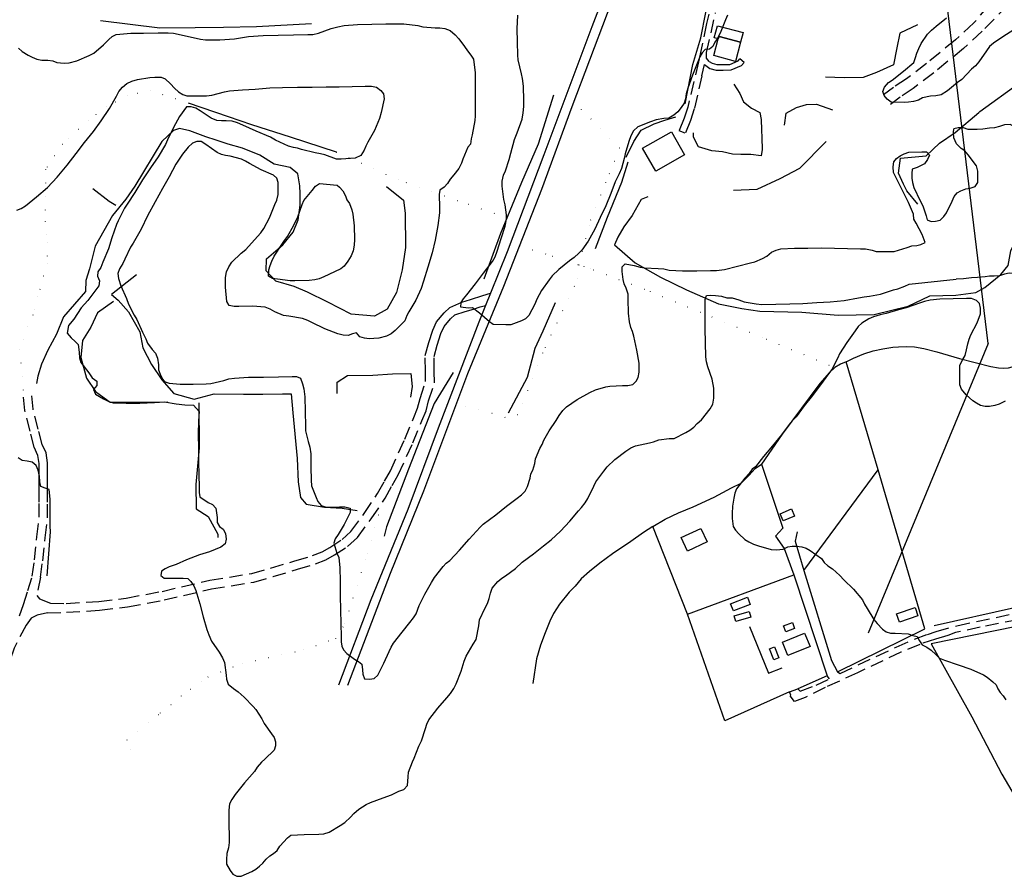
# Model space of a CAD drawing. Units: millimetres. Extents: x 2296085 to 2302556, y 4634425 to 4639992.
# Drawn here: x 2297220 to 2297689, y 4634894 to 4635302 of the extents above; entities that cross this region are included whole.
import ezdxf

# ---------------------------------------------------------------- set-up
doc = ezdxf.new("R2010")
doc.units = ezdxf.units.MM
doc.linetypes.add('NASCOSTA', pattern=[9.525, 6.35, -3.175])
doc.linetypes.add('PUNTEGGIATA', pattern=[6.35, 0, -6.35])
for name, color, linetype in [('010101', 3, 'Continuous'), ('010202', 250, 'BARBE'), ('010216', 250, 'BARBE'), ('030301', 9, 'PUNTEGGIATA'), ('050111', 164, 'Continuous'), ('050201', 32, 'NASCOSTA'), ('050202', 32, 'NASCOSTA'), ('060101', 1, 'Continuous'), ('060106', 8, 'Continuous'), ('060706', 6, 'Continuous'), ('060803', 8, 'Continuous'), ('060806', 242, 'Continuous')]:
    doc.layers.add(name, color=color, linetype=linetype)
doc.linetypes.add('BARBE', pattern='A,0.3,[130,ltypeshp.shx,S=0.25,R=0,X=0,Y=0.25],0.3', length=0.6)

# ---------------------------------------------------------------- blocks, each defined once
blk = doc.blocks.new('13S_261T3X')
at = {"layer": '010101'}
for points in [[(2297218.88, 4635211.54), (2297220.92, 4635212.31), (2297222.95, 4635213.61), (2297228.34, 4635217.8), (2297233.44, 4635222.39), (2297238.08, 4635227.3), (2297242.8, 4635232.92), (2297247.19, 4635238.48), (2297251.21, 4635243.72), (2297255.4, 4635249.04), (2297259.09, 4635254.1), (2297263.02, 4635260.03), (2297266.3, 4635265.82), (2297267.54, 4635268.1), (2297269.19, 4635270.14), (2297271.25, 4635271.89), (2297273.66, 4635273.04), (2297276.4, 4635273.77), (2297282.29, 4635274.77), (2297284.63, 4635274.93), (2297287.62, 4635274.85), (2297289.56, 4635274.1), (2297292.18, 4635271.76), (2297293.94, 4635269.73), (2297295.94, 4635267.84), (2297297.93, 4635266.64), (2297299.91, 4635266.05), (2297306.47, 4635265.99), (2297309.22, 4635266.03), (2297311.84, 4635266.32), (2297317.89, 4635267.89), (2297320.22, 4635268.42), (2297326.37, 4635268.92), (2297332.4, 4635269.22), (2297339.37, 4635269.86), (2297345.52, 4635269.95), (2297352.54, 4635270.06), (2297359.67, 4635270.17), (2297366.2, 4635270.27), (2297372.39, 4635270.37), (2297378.59, 4635270.46), (2297384.91, 4635270.56), (2297387.82, 4635270.61), (2297390.17, 4635270.07), (2297392.28, 4635268.62), (2297393.62, 4635267), (2297393.82, 4635264.63), (2297392.52, 4635258.12), (2297391.63, 4635255.15), (2297389.25, 4635249.5), (2297386.14, 4635243.86), (2297385.1, 4635242), (2297384.31, 4635240.06), (2297382.75, 4635237.54), (2297380.1, 4635236.22), (2297373.33, 4635235.83), (2297371.24, 4635235.88), (2297365.55, 4635237.89), (2297363.61, 4635238.43), (2297361.02, 4635238.8), (2297354.59, 4635240.43), (2297352.61, 4635241.01), (2297350.64, 4635241.39), (2297348.37, 4635242.05), (2297342.17, 4635244.95), (2297339.73, 4635246.27), (2297332.95, 4635249.16), (2297326.63, 4635252.1), (2297323.95, 4635253.17), (2297321.51, 4635253.87), (2297318.56, 4635254.15), (2297316.46, 4635254.12), (2297314.2, 4635254.33), (2297311.44, 4635255.39), (2297306.17, 4635258.84), (2297304.22, 4635260.13), (2297301.91, 4635260.83), (2297299.66, 4635260.8), (2297296.45, 4635256.23), (2297293.53, 4635250.98), (2297290.71, 4635245.07), (2297289.76, 4635242.88), (2297286.15, 4635236.99), (2297282.54, 4635231.77), (2297278.73, 4635225.92), (2297275.17, 4635219.88), (2297271.4, 4635214.36), (2297270.2, 4635212.41), (2297267.25, 4635206.46), (2297266.3, 4635204.64), (2297264.22, 4635198.32), (2297262.58, 4635193.09), (2297259.88, 4635186.69), (2297258.98, 4635184.17), (2297257.45, 4635182.14), (2297257.32, 4635180), (2297258.34, 4635177.8), (2297257.92, 4635175.37), (2297254.1, 4635170.35), (2297252.78, 4635168.48), (2297249.48, 4635164.91), (2297246.06, 4635159.58), (2297243.51, 4635156.53), (2297242.85, 4635152.81), (2297244.85, 4635150.59), (2297246.68, 4635148.98), (2297248.05, 4635147.48), (2297248.64, 4635143.84), (2297248.68, 4635141.21), (2297249.37, 4635138.96), (2297253.27, 4635133.93), (2297254.78, 4635131.66), (2297257.02, 4635130.01), (2297257.05, 4635128), (2297255.48, 4635126.01), (2297256.38, 4635123.89), (2297260.15, 4635121.57), (2297262.67, 4635120.33), (2297264.81, 4635119.63), (2297271.01, 4635119.48), (2297277.54, 4635119.57), (2297284.55, 4635119.81), (2297289.19, 4635120.21), (2297294.73, 4635119.18), (2297298.91, 4635118.71), (2297303.06, 4635118.61), (2297305.7, 4635115.61), (2297305.49, 4635111.06), (2297305.34, 4635104.61), (2297305.4, 4635098.01), (2297305.5, 4635091.61), (2297305.6, 4635085.45), (2297305.69, 4635079.3), (2297305.73, 4635076.92), (2297306.05, 4635074.91), (2297309.99, 4635072.23), (2297312.18, 4635071.15), (2297313.72, 4635069.54), (2297314.28, 4635065.03), (2297314.28, 4635062.69), (2297315.5, 4635060.82), (2297317.16, 4635059.53), (2297318.26, 4635057.38), (2297318.67, 4635054.75), (2297318.13, 4635052.45), (2297316.14, 4635050.82), (2297310.72, 4635048.6), (2297305.9, 4635047.25), (2297299.66, 4635044.9), (2297294.85, 4635042.65), (2297291.5, 4635041.45), (2297289.63, 4635040.56), (2297287.84, 4635039.43), (2297287.46, 4635037.37), (2297289.08, 4635036.12), (2297295.2, 4635036.05), (2297298.19, 4635036.09), (2297300.33, 4635035.88), (2297301.79, 4635034.47), (2297303.17, 4635032.48), (2297304.19, 4635030.28), (2297306.05, 4635023.91), (2297307.67, 4635017.61), (2297309.48, 4635011.69), (2297310.34, 4635009.07), (2297311.66, 4635006.14), (2297315.23, 4635000.86), (2297316.83, 4634998.22), (2297317.89, 4634995.98), (2297318.64, 4634989.96), (2297318.71, 4634987.91), (2297319.61, 4634985.62), (2297322.06, 4634983.48), (2297324.3, 4634981.92), (2297327.17, 4634979.46), (2297331.43, 4634975.01), (2297332.72, 4634973.47), (2297335.62, 4634969.09), (2297336.8, 4634966.89), (2297340.29, 4634961.89), (2297341.42, 4634960.14), (2297342.07, 4634958.18), (2297342.1, 4634956.18), (2297341.43, 4634954.11), (2297337.03, 4634949.78), (2297335.53, 4634948.4), (2297333.47, 4634945.99), (2297332.07, 4634944), (2297327.39, 4634938.63), (2297322.84, 4634932.94), (2297321.28, 4634930.62), (2297320.16, 4634928.55), (2297319.88, 4634925.55), (2297319.97, 4634919.19), (2297320.07, 4634912.66), (2297320.03, 4634910.08), (2297319.74, 4634907.57), (2297319, 4634904.89), (2297318.72, 4634902.06), (2297318.79, 4634899.88), (2297320.48, 4634896.83), (2297321.78, 4634894.96), (2297323.64, 4634894.01), (2297325.7, 4634894.04), (2297330.83, 4634896.34), (2297332.74, 4634897.43), (2297334.53, 4634898.77), (2297336.15, 4634900.27), (2297337.68, 4634902.18), (2297339.42, 4634903.73), (2297341.25, 4634904.91), (2297342.87, 4634906.33), (2297344.19, 4634908.44), (2297347.86, 4634912.31), (2297349.4, 4634913.61), (2297355.72, 4634913.99), (2297362.69, 4634914.1), (2297365.19, 4634914.22), (2297367.64, 4634915.04), (2297372.93, 4634918.24), (2297375.08, 4634919.71), (2297377.91, 4634922.17), (2297379.49, 4634923.96), (2297381.79, 4634926.01), (2297385.33, 4634928.2), (2297387.41, 4634929.21), (2297393.49, 4634931.44), (2297397.32, 4634932.86), (2297400.95, 4634934.59), (2297403.24, 4634935.41), (2297404.93, 4634937.32), (2297405.4, 4634941.47), (2297405.41, 4634943.73), (2297407.34, 4634948.56), (2297408.26, 4634950.38), (2297410.43, 4634956.04), (2297411.62, 4634958.6), (2297413.54, 4634964.45), (2297414.25, 4634966.6), (2297415.24, 4634968.63), (2297419.42, 4634974.23), (2297423.7, 4634979.1), (2297425.47, 4634981.14), (2297427.04, 4634983.46), (2297428.27, 4634985.73), (2297430.6, 4634991.84), (2297431.96, 4634996.5), (2297432.91, 4634998.94), (2297436.23, 4635004.69), (2297437.75, 4635006.93), (2297439.01, 4635013.35), (2297439.29, 4635016.19), (2297442, 4635021.93), (2297443.16, 4635024), (2297443.98, 4635026.48), (2297444.56, 4635029.03), (2297445.34, 4635031.3), (2297448.12, 4635034.5), (2297449.9, 4635036.17), (2297451.65, 4635037.18), (2297456.4, 4635040.75), (2297459.68, 4635043.71), (2297465.07, 4635047.77), (2297469.82, 4635051.5), (2297473.47, 4635054.34), (2297477.83, 4635058.48), (2297482.36, 4635063.22), (2297486.47, 4635068.17), (2297487.96, 4635069.75), (2297489.69, 4635072.08), (2297490.89, 4635074.02), (2297493.71, 4635079.98), (2297494.79, 4635081.96), (2297498.57, 4635087.07), (2297500.06, 4635089.14), (2297503.86, 4635092.73), (2297509.05, 4635096.59), (2297511.45, 4635098.23), (2297513.65, 4635099.2), (2297520.27, 4635100.66), (2297522.28, 4635101.1), (2297524.73, 4635102), (2297529.72, 4635102.69), (2297532.06, 4635102.73), (2297537.68, 4635105.56), (2297539.55, 4635106.66), (2297541.34, 4635108.04), (2297543.07, 4635109.87), (2297545.02, 4635111.55), (2297549.12, 4635116.86), (2297550.48, 4635118.98), (2297550.97, 4635121.93), (2297550.98, 4635124.23), (2297550.94, 4635126.7), (2297550.09, 4635130.95), (2297548.11, 4635136.91), (2297547.42, 4635139.2), (2297547.06, 4635141.57), (2297546.91, 4635148.51), (2297546.81, 4635154.95), (2297546.78, 4635157), (2297546.82, 4635159.79), (2297546.8, 4635166.4), (2297546.76, 4635168.94), (2297547.39, 4635170.88), (2297549.56, 4635171.04), (2297551.78, 4635170.91), (2297554.66, 4635170.46), (2297557.17, 4635169.8), (2297559.72, 4635169.71), (2297562.89, 4635168.82), (2297565.41, 4635167.83), (2297571.09, 4635166.81), (2297573.88, 4635166.61), (2297580.44, 4635166.71), (2297587.09, 4635166.89), (2297593.41, 4635167.03), (2297599.97, 4635167.46), (2297606.4, 4635167.85), (2297613, 4635168.52), (2297619.83, 4635169.7), (2297622.62, 4635170.27), (2297625.12, 4635170.48), (2297630.31, 4635171.5), (2297636.48, 4635173.48), (2297638.65, 4635173.96), (2297641.95, 4635175.29), (2297643.94, 4635176.3), (2297666.46, 4635178.61)], [(2297219.66, 4635288.66), (2297221.36, 4635287.2), (2297224.22, 4635285.4), (2297226.25, 4635284.36), (2297228.48, 4635283.54), (2297230.82, 4635283.08), (2297233.74, 4635282.96), (2297236, 4635282.63), (2297238.02, 4635281.92), (2297241.39, 4635281.6), (2297243.85, 4635281.68), (2297247.41, 4635282.76), (2297253.28, 4635285.23), (2297255.52, 4635286.38), (2297260.22, 4635290.39), (2297262.68, 4635292.89), (2297264.3, 4635294.27), (2297266.17, 4635295.24), (2297273.14, 4635295.8), (2297279.3, 4635295.93), (2297286.19, 4635296), (2297291.07, 4635296.03), (2297293.58, 4635295.82), (2297300.04, 4635294.45), (2297306.34, 4635293.07), (2297308.73, 4635292.77), (2297315.58, 4635292.68), (2297322.55, 4635293.19), (2297329.26, 4635294.28), (2297336.19, 4635294.84), (2297343.37, 4635294.95), (2297350.63, 4635295.06), (2297357.48, 4635295.17), (2297359.86, 4635295.29), (2297362.56, 4635295.82), (2297368.68, 4635298.05), (2297371.87, 4635298.96), (2297374.9, 4635299.54), (2297381.21, 4635299.96), (2297387.98, 4635300.15), (2297394.67, 4635300.25), (2297400.78, 4635300.35), (2297403.28, 4635300.39), (2297409.86, 4635299.54), (2297412.29, 4635298.96), (2297418.17, 4635298.4), (2297420.38, 4635298.43), (2297422.73, 4635298.06), (2297425.29, 4635297.15), (2297427.66, 4635295.1), (2297429.41, 4635293.2), (2297432.17, 4635289.59), (2297433.52, 4635287.43), (2297435.24, 4635285.32), (2297436.49, 4635283.45), (2297437.21, 4635277.02), (2297437.23, 4635270.05), (2297437.27, 4635262.74), (2297437.2, 4635256.55), (2297437.15, 4635254.25), (2297435.82, 4635247.41), (2297435.31, 4635245.48), (2297435.02, 4635243.01), (2297433.69, 4635241.47), (2297431.36, 4635235.82), (2297430.69, 4635233.92), (2297429.5, 4635231.43), (2297427.08, 4635228.28), (2297425.27, 4635226.32), (2297423.99, 4635224.29), (2297422.41, 4635222.42), (2297420.43, 4635221), (2297420.09, 4635218.98), (2297420.18, 4635212.79), (2297420.22, 4635210.32), (2297419.41, 4635204.28), (2297418.12, 4635197.28), (2297416.7, 4635191.19), (2297414.75, 4635184.39), (2297412.6, 4635177.62), (2297411.5, 4635174.2), (2297408.92, 4635168.62), (2297405.68, 4635163.11), (2297404.72, 4635161.33), (2297403.66, 4635158.77), (2297399.21, 4635154.11), (2297397.27, 4635152.56), (2297394.95, 4635151.38), (2297391.31, 4635150.58), (2297389.05, 4635150.3), (2297386.71, 4635150.26), (2297384.54, 4635150.52), (2297382.23, 4635151.22), (2297380.76, 4635153.05), (2297378.76, 4635152.56), (2297376.68, 4635151.71), (2297374.38, 4635151.88), (2297371.78, 4635152.5), (2297365.67, 4635154.91), (2297359.47, 4635157.93), (2297357.53, 4635158.93), (2297355.01, 4635159.91), (2297348.55, 4635160.92), (2297345.92, 4635161.29), (2297341.83, 4635163.03), (2297339.59, 4635164.35), (2297337.16, 4635165.22), (2297331.16, 4635165.7), (2297324.72, 4635165.6), (2297322.5, 4635165.57), (2297319.99, 4635166.02), (2297319.02, 4635167.93), (2297318.38, 4635174.74), (2297318.35, 4635176.87), (2297318.35, 4635179.41), (2297318.84, 4635182.09), (2297319.95, 4635184.53), (2297321.36, 4635186.68), (2297325.81, 4635190.94), (2297327.95, 4635192.73), (2297332.19, 4635197.32), (2297335.13, 4635200.73), (2297336.54, 4635202.72), (2297339.25, 4635207.93), (2297341.86, 4635214.25), (2297342.69, 4635216.27), (2297343.39, 4635219.03), (2297343.42, 4635222.19), (2297343.38, 4635224.73), (2297342.7, 4635226.73), (2297341.11, 4635228.23), (2297335.37, 4635230.81), (2297329.78, 4635233.76), (2297327.88, 4635234.92), (2297325.94, 4635235.84), (2297320.46, 4635237.23), (2297318.36, 4635237.57), (2297316.34, 4635238.11), (2297314.4, 4635238.94), (2297308.88, 4635242.75), (2297306.77, 4635244.24), (2297304.67, 4635244.25), (2297302.51, 4635243.52), (2297300.49, 4635241.56), (2297297.79, 4635238.23), (2297294.7, 4635233.51), (2297291.51, 4635227.39), (2297288.36, 4635221.8), (2297284.72, 4635215.42), (2297281.13, 4635208.8), (2297278.07, 4635202.47), (2297274.39, 4635195.81), (2297273.03, 4635193.82), (2297270.37, 4635188.11), (2297269.45, 4635186.09), (2297267.85, 4635183.52), (2297267.06, 4635181.38), (2297267.27, 4635179), (2297268.47, 4635175.49), (2297271.19, 4635169.45), (2297272.17, 4635166.76), (2297274.76, 4635161.43), (2297276.02, 4635159.35), (2297278.82, 4635153.41), (2297280.35, 4635150.11), (2297281.08, 4635148.06), (2297283.3, 4635145.1), (2297284.88, 4635143.4), (2297285.99, 4635141.04), (2297286.41, 4635137.8), (2297286.44, 4635135.46), (2297287.17, 4635133.34), (2297288.19, 4635131.27), (2297289.49, 4635129.73), (2297291.43, 4635128.98), (2297296.69, 4635128.57), (2297302.84, 4635128.66), (2297309.03, 4635128.8), (2297311.33, 4635128.83), (2297317.59, 4635130.36), (2297319.83, 4635131.09), (2297322.53, 4635131.51), (2297329.26, 4635131.86), (2297336.44, 4635131.97), (2297343.62, 4635132.08), (2297350.1, 4635132.18), (2297352.11, 4635132.21), (2297354.01, 4635131.46), (2297355.04, 4635128.73), (2297355.61, 4635126.43), (2297356.08, 4635122.59), (2297356.22, 4635115.61), (2297356.37, 4635108.59), (2297356.49, 4635106.26), (2297357.64, 4635101.19), (2297358.5, 4635098.57), (2297358.92, 4635095.34), (2297359.01, 4635089.1), (2297359.11, 4635082.87), (2297359.27, 4635080.16), (2297361.53, 4635074.57), (2297362.34, 4635072.66), (2297363.81, 4635070.71), (2297366.2, 4635070.01), (2297372.6, 4635070.11), (2297375.18, 4635070.14), (2297377.74, 4635069.45), (2297377.73, 4635067.39), (2297374.82, 4635061.73), (2297372.02, 4635056.96), (2297370.54, 4635054.89), (2297369.99, 4635052.79), (2297371.42, 4635048.01), (2297372.23, 4635046.01), (2297372.8, 4635041.09), (2297372.9, 4635034.74), (2297373, 4635027.84), (2297373.11, 4635020.87), (2297373.21, 4635014.43), (2297373.39, 4635008.11), (2297373.43, 4635005.77), (2297373.7, 4635003.77), (2297374.51, 4635001.93), (2297376.18, 4635000.23), (2297379.79, 4634997.54), (2297381.61, 4634996.42), (2297383.19, 4634995.09), (2297383.64, 4634992.47), (2297383.72, 4634990.38), (2297384.45, 4634988.21), (2297386.83, 4634987.96), (2297389.17, 4634988.25), (2297390.87, 4634989.87), (2297393.73, 4634995.62), (2297396.35, 4635001.2), (2297397.27, 4635003.27), (2297398.38, 4635005.21), (2297402.49, 4635010.32), (2297406.19, 4635015.06), (2297407.93, 4635017.18), (2297409.13, 4635019.13), (2297410.63, 4635023.01), (2297413.33, 4635028.46), (2297416.37, 4635034.05), (2297417.93, 4635036.45), (2297422.04, 4635041.69), (2297423.49, 4635043.19), (2297425.15, 4635044.61), (2297429.84, 4635049.44), (2297434.39, 4635054.77), (2297439.56, 4635060.39), (2297441.01, 4635061.8), (2297447.06, 4635066.37), (2297452.21, 4635070.51), (2297457.28, 4635074.28), (2297459.26, 4635075.79), (2297461, 4635077.62), (2297462.24, 4635079.73), (2297463.37, 4635083.82), (2297463.71, 4635085.83), (2297464.66, 4635087.65), (2297465.6, 4635090.82), (2297465.98, 4635093), (2297468.08, 4635097.88), (2297469.15, 4635099.79), (2297470.03, 4635101.89), (2297472.42, 4635106.28), (2297475.79, 4635111.34), (2297477.27, 4635113.7), (2297479, 4635115.98), (2297480.78, 4635117.82), (2297485.9, 4635121.26), (2297491.88, 4635124.68), (2297494.56, 4635125.95), (2297499.43, 4635127.34), (2297501.43, 4635127.69), (2297507.5, 4635127.95), (2297509.96, 4635127.99), (2297512.29, 4635128.48), (2297513.87, 4635130.02), (2297514.95, 4635131.8), (2297515.32, 4635134.27), (2297515.37, 4635136.48), (2297515.34, 4635138.66), (2297514.3, 4635144.76), (2297512.76, 4635151.42), (2297512.19, 4635153.71), (2297511.47, 4635155.63), (2297510.73, 4635158.33), (2297510.29, 4635162.46), (2297510.19, 4635169.03), (2297510.16, 4635171.45), (2297509.21, 4635174.35), (2297508.23, 4635176.34), (2297507.71, 4635178.47), (2297507.24, 4635182.36), (2297507.2, 4635184.58), (2297508.66, 4635185.95), (2297513.06, 4635185.16), (2297515.91, 4635184.38), (2297517.92, 4635184.05), (2297524.41, 4635183.73), (2297527.12, 4635183.53), (2297529.64, 4635182.95), (2297536.04, 4635182.56), (2297542.81, 4635182.62), (2297549.3, 4635182.72), (2297552.25, 4635182.77), (2297556.06, 4635183.28), (2297562.15, 4635184.77), (2297568.36, 4635186.34), (2297570.53, 4635186.95), (2297574.16, 4635188.44), (2297576.15, 4635189.54), (2297578.42, 4635191.46), (2297580.62, 4635192.52), (2297582.79, 4635193.05), (2297589.35, 4635193.35), (2297595.79, 4635193.45), (2297602.23, 4635193.55), (2297608.39, 4635193.4), (2297614.67, 4635193.21), (2297620.79, 4635193.02), (2297623.21, 4635193.01), (2297626.3, 4635192.4), (2297628.32, 4635191.77), (2297634.51, 4635191.79), (2297636.93, 4635191.83), (2297643.06, 4635193.77), (2297645.3, 4635194.58), (2297647.6, 4635194.7), (2297649.56, 4635195.14), (2297651.68, 4635196.07), (2297650.15, 4635199.87), (2297647.27, 4635205.36), (2297646.3, 4635207.28), (2297646.1, 4635209.53), (2297643.63, 4635215.24), (2297640.58, 4635221.47), (2297637.58, 4635227.21), (2297636.52, 4635229.53), (2297636.4, 4635232.12), (2297636.65, 4635234.5), (2297637.89, 4635236.12), (2297639.76, 4635237.42), (2297641.55, 4635238.39), (2297643.8, 4635239.13), (2297649.99, 4635239.3), (2297652.21, 4635239.38), (2297653.75, 4635237.76), (2297652.8, 4635235.73), (2297651.31, 4635233.58), (2297647.77, 4635231.88), (2297645.44, 4635231.07), (2297645.23, 4635229.01), (2297645.3, 4635226.75), (2297645.58, 4635224.63), (2297646.15, 4635222.38), (2297649.24, 4635215.94), (2297650.51, 4635213.54), (2297652.14, 4635208.8), (2297652.58, 4635206.84), (2297654.56, 4635206.17), (2297656.57, 4635206.25), (2297658.74, 4635206.73), (2297660.48, 4635208.56), (2297661.81, 4635210.31), (2297664.55, 4635215.85), (2297665.46, 4635218.08), (2297666.79, 4635219.78), (2297668.58, 4635220.79), (2297670.95, 4635221.61), (2297673.07, 4635222.05), (2297675.44, 4635222.79), (2297676.68, 4635224.73), (2297676.72, 4635227.57), (2297676.68, 4635230.15), (2297676.11, 4635232.64), (2297672.17, 4635237.96), (2297670.5, 4635239.78), (2297668.8, 4635240.91), (2297666.58, 4635243.13), (2297665.23, 4635245.97), (2297665.08, 4635248.5), (2297665.26, 4635250.34)], [(2297693.42, 4635297.21), (2297689.15, 4635294.48), (2297684.12, 4635291.16), (2297682.21, 4635289.45), (2297680.89, 4635287.38), (2297677.15, 4635282.15), (2297675.58, 4635280.36), (2297673.76, 4635278.65), (2297669.08, 4635273.86), (2297667.09, 4635272.31), (2297662.22, 4635268.33), (2297659.18, 4635266.48), (2297656.68, 4635265.99), (2297654.1, 4635265.79), (2297650.33, 4635265.11), (2297648.42, 4635264.02), (2297646.05, 4635263.32), (2297643.64, 4635262.96), (2297641.54, 4635262.84), (2297635.39, 4635262.95), (2297633.56, 4635264.45), (2297632.06, 4635266.11), (2297631.41, 4635268.07), (2297632.2, 4635270.17), (2297634.14, 4635272.33), (2297635.84, 4635273.51), (2297641.36, 4635277.7), (2297646.18, 4635281.84), (2297647.04, 4635284.27), (2297647.58, 4635286.37), (2297648.53, 4635288.6), (2297649.77, 4635290.92), (2297652.7, 4635295.39), (2297654.64, 4635297.35), (2297656.79, 4635299.15), (2297661.85, 4635303.13)], [(2297557.48, 4635304.39), (2297556.57, 4635302.29), (2297554.35, 4635296.63), (2297552.68, 4635293.41), (2297551.35, 4635291.66), (2297550.4, 4635289.51), (2297548.9, 4635288.18), (2297546.85, 4635288.1), (2297545.4, 4635286.48), (2297544.28, 4635284.57), (2297543.37, 4635282.18), (2297540.8, 4635275.82), (2297538.52, 4635269.71), (2297537.78, 4635267.04), (2297537.41, 4635264.65), (2297536.82, 4635262.59), (2297535.42, 4635260.47), (2297533.73, 4635258.36), (2297531.82, 4635256.85), (2297529.5, 4635255.42), (2297527.13, 4635255.26), (2297523.44, 4635254.59), (2297520.75, 4635253.68), (2297514.71, 4635251.17), (2297512.69, 4635249.37), (2297511.37, 4635246.89), (2297510.43, 4635244.21), (2297508.72, 4635238.31), (2297508.3, 4635236.13), (2297506.89, 4635231.35), (2297505.91, 4635228.87), (2297503.96, 4635224.98), (2297501.83, 4635219.41), (2297499.49, 4635213.59), (2297496.79, 4635208.05), (2297494.21, 4635202.43), (2297491.05, 4635196.76), (2297488.04, 4635192.48), (2297486.67, 4635190.99), (2297484.48, 4635188.98), (2297482.25, 4635187.35), (2297477.06, 4635183.29), (2297473.95, 4635180.29), (2297472.54, 4635178.38), (2297468.89, 4635173.15), (2297466.61, 4635169.09), (2297465.66, 4635166.78), (2297462.79, 4635161.24), (2297461.3, 4635159.78), (2297459.3, 4635158.72), (2297454.24, 4635156.84), (2297451.9, 4635156.8), (2297445.87, 4635156.95), (2297444.12, 4635158.24), (2297439.38, 4635162.43), (2297435.94, 4635164.89), (2297433.93, 4635164.86), (2297430.43, 4635165.25), (2297430.56, 4635167.43), (2297431.65, 4635169.21), (2297433.3, 4635171.16), (2297437.48, 4635176.48), (2297441.18, 4635181.5), (2297445.49, 4635186.99), (2297446.77, 4635189.35), (2297447.75, 4635191.91), (2297449.67, 4635197.97), (2297451.55, 4635203.95), (2297452.19, 4635207.28), (2297452.16, 4635209.33), (2297451.6, 4635214.04), (2297450.98, 4635216.58), (2297450.07, 4635222.88), (2297450.07, 4635225.39), (2297450.72, 4635228.19), (2297451.72, 4635230.34), (2297453.52, 4635235.66), (2297454.25, 4635238.7), (2297455.96, 4635245.18), (2297457.26, 4635248.39), (2297459.59, 4635254.83), (2297460.16, 4635257.84), (2297460.44, 4635260.88), (2297460.43, 4635263.75), (2297460.25, 4635270.6), (2297459.82, 4635274.21), (2297459.25, 4635276.54), (2297457.71, 4635283.16), (2297457.52, 4635285.45), (2297457.42, 4635291.77), (2297457.32, 4635298.01), (2297457.55, 4635304.38)], [(2297363.05, 4635224.3), (2297371.55, 4635223.49), (2297372.64, 4635222.44), (2297374.22, 4635220.74), (2297375.41, 4635218.42), (2297376.18, 4635216.46), (2297377.31, 4635214.68), (2297378.47, 4635211.66), (2297379.03, 4635209.66), (2297379.65, 4635204.08), (2297379.71, 4635197.52), (2297379.54, 4635194.89), (2297379.05, 4635192.21), (2297378.23, 4635189.78), (2297376.59, 4635187.13), (2297374.86, 4635184.89), (2297373.24, 4635183.55), (2297367.49, 4635180.83), (2297365.17, 4635179.69), (2297362.93, 4635178.83), (2297360.8, 4635178.23), (2297358.22, 4635177.94), (2297351.41, 4635177.84), (2297349.15, 4635177.8), (2297343.07, 4635178.65), (2297340.64, 4635178.94), (2297338.78, 4635180.1), (2297339.02, 4635183.1), (2297339.52, 4635185.2), (2297340.31, 4635187.23), (2297341.54, 4635189.63), (2297345.11, 4635195.1), (2297346.43, 4635197.13), (2297347.88, 4635198.96), (2297350.88, 4635204.42), (2297352.71, 4635208.27), (2297354.87, 4635214.21), (2297355.7, 4635216.11), (2297359.61, 4635220.93), (2297361.26, 4635223), (2297363.05, 4635224.3)], [(2297689.66, 4635120.55), (2297686.81, 4635119.02), (2297684.85, 4635118.46), (2297682.31, 4635118.01), (2297680.14, 4635117.94), (2297678.04, 4635118.4), (2297676.05, 4635119.52), (2297674.35, 4635120.68), (2297672.69, 4635122.05), (2297671.18, 4635123.55), (2297668.97, 4635126.22), (2297668.2, 4635128.3), (2297668.07, 4635131.01), (2297668.18, 4635137.49), (2297669.25, 4635139.85), (2297670.61, 4635142.21), (2297671.39, 4635144.93), (2297671.92, 4635147.81), (2297672.54, 4635149.99), (2297673.41, 4635152.06), (2297676.32, 4635157.81), (2297677.98, 4635162.18), (2297678.02, 4635164.77), (2297677.58, 4635166.98), (2297676.03, 4635168.52), (2297673.72, 4635169.34), (2297671.3, 4635169.34), (2297664.94, 4635169.25), (2297658.62, 4635169.15), (2297653.95, 4635168.63), (2297651.34, 4635168.05), (2297648.85, 4635167.15), (2297642.52, 4635164.92), (2297638.92, 4635164), (2297633.08, 4635162.19), (2297630.18, 4635161.7), (2297626.95, 4635160.74), (2297624.75, 4635159.68), (2297621.5, 4635157.62), (2297619.64, 4635155.99), (2297618.27, 4635154.08), (2297614.25, 4635148.48), (2297610.85, 4635143.09), (2297609.97, 4635141.11), (2297607.15, 4635135.65), (2297605.62, 4635133.49), (2297601.76, 4635128.26), (2297597.94, 4635123.2), (2297593.99, 4635118.25), (2297590.09, 4635112.98), (2297588.23, 4635111.15), (2297586.83, 4635109.4), (2297583.17, 4635104.46), (2297578.86, 4635099.23), (2297574.67, 4635094.07), (2297570.8, 4635089.25), (2297569.18, 4635088), (2297567.73, 4635086.05), (2297565.72, 4635083.8), (2297561.77, 4635078.77), (2297560.98, 4635076.59), (2297560.4, 4635074.32), (2297559.81, 4635070.5), (2297559.61, 4635066.92), (2297559.65, 4635064.58), (2297560.2, 4635060.77), (2297561.25, 4635059.07), (2297562.88, 4635057.25), (2297565.71, 4635054.62), (2297567.54, 4635053.5), (2297569.81, 4635052.39), (2297572.2, 4635051.48), (2297578.3, 4635049.77), (2297580.85, 4635049.68), (2297584.05, 4635049.94), (2297586.16, 4635051.08), (2297588.29, 4635051.36), (2297590.3, 4635051.35), (2297592.93, 4635051.1), (2297594.92, 4635050.35), (2297596.78, 4635049.27), (2297602.29, 4635045.5), (2297603.51, 4635043.63), (2297605.18, 4635042.05), (2297607.46, 4635040.49), (2297611.04, 4635037.43), (2297612.83, 4635035.36), (2297617.46, 4635030.8), (2297621.72, 4635025.77), (2297622.7, 4635023.78), (2297624.04, 4635021.66), (2297627.24, 4635016.38), (2297628.71, 4635014.55), (2297631.37, 4635011.8), (2297633.08, 4635010.56), (2297635.06, 4635009.97), (2297637.35, 4635009.89), (2297643.6, 4635009.65), (2297645.74, 4635008.82), (2297647.88, 4635008.32), (2297648.86, 4635006.2), (2297650.24, 4635004.38), (2297652.39, 4635003.27), (2297654.47, 4635001.78), (2297656.76, 4634999.8), (2297658.42, 4634998.06), (2297660.86, 4634996.99), (2297667.38, 4634994.8), (2297673.32, 4634992.79), (2297679.43, 4634990.1), (2297681.22, 4634988.93), (2297683.92, 4634986.76), (2297685.42, 4634985.22), (2297686.27, 4634983.39), (2297687.4, 4634981.56), (2297688.82, 4634980.02), (2297690, 4634978.15)], [(2297233.36, 4635037.23), (2297234.89, 4635058.17), (2297234.84, 4635060.96), (2297234.78, 4635067.4), (2297234.79, 4635073.84), (2297234.27, 4635078.3), (2297232.37, 4635078.97), (2297230.39, 4635079.84), (2297229.9, 4635082.09), (2297229.65, 4635084.75), (2297229.11, 4635087.57), (2297228.09, 4635089.82), (2297226.18, 4635091.34), (2297223.75, 4635091.84), (2297221.45, 4635092.13), (2297219.54, 4635093.49)]]:
    blk.add_lwpolyline(points, dxfattribs=at)
at = {"layer": '010202'}
for points in [[(2297537.24, 4635262.18), (2297541.01, 4635280.87), (2297544.72, 4635293.65), (2297547.2, 4635305.8), (2297548.94, 4635312.8)], [(2297258.68, 4635301.98), (2297287.01, 4635298.35), (2297303.84, 4635298.57), (2297317.38, 4635298.77), (2297333.01, 4635299.02), (2297359.25, 4635300.41)], [(2297647.95, 4635299.92), (2297639.56, 4635295.93), (2297638.15, 4635288.81), (2297636.47, 4635280.74), (2297628.44, 4635277.05), (2297622.16, 4635274.78), (2297612.97, 4635274.64), (2297604.18, 4635274.95)], [(2297474.59, 4635266.39), (2297467.32, 4635243.05), (2297459.35, 4635224.71), (2297449.39, 4635200.34), (2297441.39, 4635178.64)], [(2297371.15, 4635239.08), (2297349.29, 4635246.38), (2297330.81, 4635252.25), (2297319.8, 4635256.02), (2297300.7, 4635262.54)], [(2297584.59, 4635252.08), (2297585.44, 4635257.76), (2297590.37, 4635260.46), (2297595.03, 4635261.8), (2297599.86, 4635262.04), (2297607.5, 4635259.29)], [(2297604.45, 4635244.18), (2297591.76, 4635231.39), (2297582.36, 4635226.4), (2297571.39, 4635221.39), (2297560.24, 4635220.93)], [(2297494.51, 4635193.24), (2297500.23, 4635208.18), (2297507.08, 4635224.83), (2297510.21, 4635234.52)], [(2297255.03, 4635221.86), (2297262.88, 4635215.75), (2297265.99, 4635213.87)], [(2297264.93, 4635167.93), (2297257.34, 4635162.6), (2297254.12, 4635155.78), (2297250.12, 4635149.4), (2297249.42, 4635141.22), (2297252.16, 4635131.45), (2297256.44, 4635125.04), (2297263.29, 4635119.97), (2297276.83, 4635119.98), (2297290.91, 4635120.19)], [(2297453.08, 4635114.84), (2297462.1, 4635131.84), (2297465.78, 4635145.77), (2297469.67, 4635154), (2297475.46, 4635167.46)], [(2297371.52, 4635124.18), (2297371.44, 4635129.51), (2297376.48, 4635132.79), (2297388.46, 4635132.93), (2297397.89, 4635133.53), (2297406.54, 4635133.7), (2297407.3, 4635127.52), (2297406.39, 4635122.33)], [(2297426.69, 4635134.17), (2297417.68, 4635119.3), (2297405.44, 4635088.09), (2297394.95, 4635060.56), (2297393.83, 4635056.19)], [(2297305.64, 4635119.72), (2297305.77, 4635098.26), (2297304.15, 4635080.71), (2297304.41, 4635069.14), (2297309.97, 4635065.45), (2297314.69, 4635057.11), (2297314.72, 4635055.52)]]:
    blk.add_lwpolyline(points, dxfattribs=at)
at = {"layer": '010216'}
for points in [[(2297648.08, 4635214.32), (2297642.85, 4635220.68), (2297641.32, 4635223.98), (2297638.9, 4635229.12), (2297639.94, 4635236.27), (2297652.07, 4635237.36), (2297658.38, 4635243.45), (2297665.94, 4635248.61), (2297677.2, 4635258.08), (2297677.68, 4635258.48), (2297696.56, 4635272.15), (2297706.76, 4635280.84), (2297714.91, 4635284.99), (2297719.04, 4635291.21), (2297724.99, 4635296.71), (2297730.94, 4635302.02), (2297732.85, 4635308.12), (2297729.85, 4635311.52), (2297726.09, 4635313.14), (2297718.65, 4635316.23)], [(2297560.44, 4635271.57), (2297563.39, 4635267.18), (2297565.13, 4635263.15), (2297568.95, 4635260.09), (2297572.8, 4635258.06), (2297573.55, 4635254.66), (2297573.62, 4635249.82), (2297573.81, 4635245.93), (2297573.98, 4635240.35), (2297573.45, 4635237.39), (2297568.59, 4635238.09), (2297563.88, 4635238.02), (2297559.85, 4635238.28), (2297555.07, 4635239.36), (2297549.98, 4635239.77), (2297543.63, 4635241.73), (2297541.26, 4635246.37), (2297541.23, 4635248.38)], [(2297395.04, 4635222.79), (2297403.06, 4635216.22), (2297403.89, 4635210.04), (2297404.1, 4635193.79), (2297402.42, 4635183.01), (2297399.84, 4635172.34), (2297395.36, 4635164.35), (2297389.22, 4635161.06), (2297378.16, 4635161.91), (2297367, 4635167.61), (2297357.4, 4635172.47), (2297351, 4635175.2), (2297342.34, 4635177.61), (2297337.63, 4635182.55), (2297337.83, 4635188.34), (2297345.65, 4635195.07), (2297350.56, 4635201.01), (2297352.93, 4635206.87), (2297353.89, 4635213.91), (2297353.85, 4635219.4), (2297353.79, 4635223.14), (2297352.8, 4635228.86), (2297349.1, 4635231.8), (2297341.49, 4635233.37), (2297334.73, 4635237.74), (2297326.35, 4635241.09), (2297319.55, 4635243), (2297313.86, 4635244.89), (2297308.91, 4635246.41), (2297301.27, 4635249.29), (2297296.37, 4635250.36), (2297293.47, 4635249.42), (2297288.05, 4635244.25), (2297275.04, 4635222.95), (2297270.87, 4635216.73), (2297264.51, 4635209), (2297256.24, 4635194.35), (2297253.49, 4635183.52), (2297251.81, 4635177.99), (2297251.64, 4635172.82), (2297241.2, 4635160.71), (2297237.72, 4635152.49), (2297233.73, 4635144.72), (2297230.59, 4635138.1), (2297228.9, 4635132.4), (2297228.19, 4635128.91)], [(2297519.45, 4635217.92), (2297516.27, 4635216.56), (2297512.04, 4635209.02), (2297508.14, 4635203.51), (2297505.26, 4635198.7), (2297503.64, 4635195.07), (2297513.5, 4635186.44), (2297525.59, 4635179.53), (2297537.99, 4635173.48), (2297553.11, 4635166.91), (2297564.35, 4635164.62), (2297572.86, 4635163.35), (2297592.9, 4635162.84), (2297610.19, 4635161.47), (2297627.26, 4635161.73), (2297643.53, 4635165.76), (2297653.92, 4635170.64), (2297666.31, 4635170.95), (2297675.69, 4635172.2), (2297680, 4635174.73), (2297687.7, 4635180.92), (2297691.13, 4635185.07), (2297692.49, 4635192.15), (2297695.59, 4635198.8)], [(2297275.98, 4635180.72), (2297263.98, 4635171.28), (2297267.22, 4635168.54), (2297272.07, 4635162.99), (2297277.43, 4635153.47), (2297278.94, 4635145.82), (2297283.04, 4635137.88), (2297288, 4635130.57), (2297293.68, 4635124.13), (2297303.36, 4635121.37), (2297312.84, 4635123.98), (2297326.88, 4635123.74), (2297328.39, 4635123.76), (2297336.03, 4635123.88), (2297345.51, 4635124.02), (2297349.53, 4635124.05), (2297350.32, 4635114.99), (2297352.38, 4635093.15), (2297352.92, 4635082.08), (2297354.03, 4635074.5), (2297356.66, 4635071.34), (2297365.54, 4635070), (2297373.96, 4635069.43), (2297381.08, 4635068.31)]]:
    blk.add_lwpolyline(points, dxfattribs=at)
at = {"layer": '030301'}
for points in [[(2297300.7, 4635262.54), (2297282.8, 4635268.38), (2297271.51, 4635266.19), (2297261.82, 4635260.83), (2297252.93, 4635254.41), (2297240.6, 4635242.82), (2297232.57, 4635231), (2297232.42, 4635206.21), (2297233.27, 4635196.13), (2297233.42, 4635186.29), (2297228.95, 4635170.25), (2297226.5, 4635161.64), (2297224.2, 4635155.98), (2297220.35, 4635145.17), (2297222.25, 4635121.22)], [(2297486.69, 4635185.43), (2297492.25, 4635206.75), (2297501.15, 4635228.84), (2297505.97, 4635241.06), (2297484.34, 4635263.18)], [(2297452.49, 4635207.92), (2297428.83, 4635215.95), (2297400.78, 4635225.95), (2297371.15, 4635239.08)], [(2297458.51, 4635194.7), (2297473.93, 4635189.6), (2297493.68, 4635183.14), (2297520.6, 4635172.84), (2297550.01, 4635160.62), (2297575.94, 4635150.07), (2297608.61, 4635136.5)], [(2297488.99, 4635184.67), (2297484.49, 4635175.28), (2297469.38, 4635143.49), (2297457.53, 4635113.93), (2297451.47, 4635112.77), (2297428.37, 4635119.36)], [(2297272.92, 4634954.25), (2297271.35, 4634958.99), (2297287.28, 4634971.83), (2297301.47, 4634983.21), (2297309.95, 4634989), (2297326.19, 4634995.45), (2297355.27, 4635001.93), (2297370.82, 4635007.38), (2297375.18, 4635014.3), (2297385.95, 4635047.66), (2297392.91, 4635072.08)]]:
    blk.add_lwpolyline(points, dxfattribs=at)
at = {"layer": '050111'}
for points in [[(2297510.08, 4635344.2), (2297492.89, 4635298.96), (2297469.9, 4635237.96), (2297452.47, 4635191.69), (2297444.55, 4635171.99)], [(2297376.65, 4634985.1), (2297396.89, 4635038.55), (2297412.82, 4635077.7), (2297433.71, 4635133.66), (2297450.96, 4635175.3), (2297468.96, 4635221.57), (2297483.5, 4635260.95), (2297500.34, 4635305.44), (2297511.84, 4635333.97)], [(2297444.55, 4635171.99), (2297442.15, 4635166)], [(2297442.15, 4635166), (2297438.96, 4635158.08), (2297419.58, 4635107.64), (2297405.24, 4635068.88), (2297387.52, 4635025.81), (2297372.1, 4634985.06)]]:
    blk.add_lwpolyline(points, dxfattribs=at)
at = {"layer": '050201'}
for points in [[(2297554.48, 4635325.68), (2297550.97, 4635314.18), (2297547.44, 4635300.42), (2297544.84, 4635288.07)], [(2297548.75, 4635282.39), (2297547.53, 4635283.89), (2297547.53, 4635286.72), (2297551.76, 4635305.49)], [(2297544.84, 4635288.07), (2297543.58, 4635282.14)], [(2297543.58, 4635282.14), (2297538.54, 4635260.61), (2297536.85, 4635255.41), (2297534.4, 4635249.38)], [(2297546.51, 4635280.88), (2297548.96, 4635279.07), (2297552.13, 4635278.3), (2297555.46, 4635278.3), (2297559.19, 4635278.36), (2297564.12, 4635280.49), (2297565.33, 4635281.86)], [(2297548.75, 4635282.39), (2297550.1, 4635281.51), (2297552.45, 4635280.94), (2297555.44, 4635280.95), (2297558.63, 4635281), (2297562.53, 4635282.68), (2297563.34, 4635283.61)], [(2297565.33, 4635281.86), (2297563.34, 4635283.61)], [(2297545.24, 4635275.56), (2297546.51, 4635280.88)], [(2297545.24, 4635275.56), (2297541.6, 4635259.75), (2297539.84, 4635254.32), (2297537.34, 4635248.18)], [(2297537.34, 4635248.18), (2297534.4, 4635249.38)], [(2297609.81, 4634991.49), (2297611.1, 4634990.73), (2297637.74, 4635003.2), (2297646.55, 4635007.03), (2297652.67, 4635009.34), (2297656.84, 4635010.64), (2297666.76, 4635013.46), (2297694.27, 4635019.33)], [(2297695.92, 4635016.29), (2297677.77, 4635012.73), (2297666.12, 4635010.16), (2297662.36, 4635008.84), (2297656.6, 4635007.11), (2297649.13, 4635004.57), (2297640.08, 4635000.77), (2297619.42, 4634991.06), (2297603.94, 4634983.93), (2297594.53, 4634979.23), (2297589.32, 4634977.36)], [(2297590.9, 4634983.32), (2297592.02, 4634982.3), (2297599.74, 4634985.05), (2297606.05, 4634988.11), (2297604.92, 4634989.57)], [(2297587.02, 4634981.98), (2297590.9, 4634983.32)], [(2297587.25, 4634979.99), (2297587.66, 4634980.36), (2297587.02, 4634981.98)], [(2297589.32, 4634977.36), (2297587.25, 4634979.99)]]:
    blk.add_lwpolyline(points, dxfattribs=at)
at = {"layer": '050202'}
for points in [[(2297682.03, 4635309.22), (2297674.78, 4635300.74), (2297666.13, 4635292.74), (2297652.26, 4635281.35), (2297642.7, 4635274.12), (2297636.47, 4635269.99), (2297631.76, 4635266.43)], [(2297691.14, 4635309.4), (2297678.84, 4635296.84), (2297669.83, 4635288.5), (2297655.73, 4635276.94), (2297645.95, 4635269.54), (2297639.72, 4635265.4), (2297635.14, 4635261.95)], [(2297235.01, 4635024.13), (2297242.4, 4635024.08), (2297257.94, 4635025.02), (2297271.01, 4635026.61), (2297288.15, 4635029.83), (2297310.8, 4635035.14), (2297330.86, 4635038.36), (2297339.81, 4635040.96), (2297351.37, 4635044.38), (2297359.83, 4635046.89), (2297364.31, 4635048.64), (2297368.01, 4635050.75), (2297373.91, 4635054.61), (2297377.99, 4635058.37), (2297384.3, 4635066.88), (2297390.76, 4635076.42), (2297394.08, 4635082.34), (2297396.84, 4635087.26), (2297403.7, 4635102.34), (2297408.02, 4635112.75), (2297409.84, 4635117.13), (2297411, 4635121.75), (2297413.62, 4635129.87), (2297413.54, 4635134.75), (2297413.43, 4635142.26), (2297415.14, 4635148.4), (2297417.02, 4635154.25), (2297418.85, 4635158.3), (2297422.47, 4635162.63), (2297425.18, 4635165.17), (2297430.97, 4635167.64), (2297435.02, 4635168.96), (2297440.85, 4635170.87), (2297444.55, 4635171.99)], [(2297233.53, 4635019.59), (2297242.51, 4635019.86), (2297258.32, 4635020.82), (2297271.65, 4635022.45), (2297289.02, 4635025.71), (2297311.61, 4635031), (2297331.78, 4635034.25), (2297341, 4635036.92), (2297352.56, 4635040.34), (2297361.2, 4635042.9), (2297366.13, 4635044.83), (2297370.21, 4635047.16), (2297376.5, 4635051.28), (2297381.14, 4635055.54), (2297387.73, 4635064.44), (2297394.34, 4635074.2), (2297397.75, 4635080.27), (2297400.6, 4635085.36), (2297407.57, 4635100.66), (2297411.91, 4635111.14), (2297413.85, 4635115.8), (2297415.05, 4635120.59), (2297417.84, 4635129.24), (2297417.75, 4635134.81), (2297417.65, 4635141.71), (2297419.18, 4635147.19), (2297420.96, 4635152.74), (2297422.45, 4635156.05), (2297425.54, 4635159.73), (2297427.52, 4635161.59), (2297432.46, 4635163.25), (2297436.42, 4635164.39), (2297439.7, 4635165.38), (2297442.15, 4635166)], [(2297226.28, 4635037.13), (2297227.27, 4635044.78), (2297228.5, 4635055.8), (2297229.54, 4635065.33), (2297229.6, 4635072.27), (2297229.55, 4635077.89), (2297229.61, 4635081.83), (2297229.54, 4635086.83), (2297229.48, 4635090.77), (2297228.96, 4635094.66), (2297227.14, 4635098.53), (2297225.18, 4635106.18), (2297222.68, 4635116.07), (2297222.13, 4635122.67)], [(2297230.22, 4635036.62), (2297231.21, 4635044.3), (2297232.45, 4635055.36), (2297233.51, 4635065.09), (2297233.57, 4635072.27), (2297233.52, 4635077.88), (2297233.58, 4635081.82), (2297233.51, 4635086.89), (2297233.44, 4635091.07), (2297232.81, 4635095.8), (2297230.89, 4635099.88), (2297229.02, 4635107.16), (2297226.61, 4635116.72), (2297226.09, 4635123)], [(2297220.17, 4635018.24), (2297222.06, 4635023.61), (2297224.21, 4635030.2), (2297226.28, 4635037.13)], [(2297230.22, 4635036.62), (2297228.43, 4635027.85), (2297229.69, 4635026.23), (2297235.01, 4635024.13)], [(2297233.53, 4635019.59), (2297228.66, 4635018.45), (2297225.77, 4635017.09), (2297223.27, 4635013.77), (2297217.7, 4635002.77), (2297214.01, 4634992.1)]]:
    blk.add_lwpolyline(points, dxfattribs=at)
at = {"layer": '060101'}
for points in [[(2297552.62, 4635299.4), (2297564.86, 4635296.18), (2297563.63, 4635291.52), (2297553.49, 4635294.24), (2297553.05, 4635293.13), (2297551.1, 4635293.64), (2297552.62, 4635299.4)], [(2297553.49, 4635294.24), (2297563.63, 4635291.52), (2297561.24, 4635282.45), (2297550.95, 4635285.16), (2297553.05, 4635293.13), (2297553.49, 4635294.24)], [(2297517.03, 4635241.13), (2297530.72, 4635248.92), (2297536.97, 4635237.93), (2297523.28, 4635230.14), (2297517.03, 4635241.13)], [(2297583.63, 4635005.59), (2297594.18, 4635009.93), (2297596.79, 4635003.61), (2297586.23, 4634999.25), (2297583.63, 4635005.59)]]:
    blk.add_lwpolyline(points, dxfattribs=at)
at = {"layer": '060106'}
for points in [[(2297589.38, 4635065.74), (2297583.99, 4635063.39), (2297582.51, 4635066.78), (2297587.89, 4635069.13), (2297589.38, 4635065.74)], [(2297547.8, 4635053.36), (2297538.34, 4635049.01), (2297535.38, 4635055.43), (2297544.83, 4635059.78), (2297547.8, 4635053.36)], [(2297568.29, 4635023.64), (2297560.27, 4635020.48), (2297558.91, 4635023.95), (2297566.93, 4635027.1), (2297568.29, 4635023.64)], [(2297568.58, 4635017.59), (2297561.43, 4635015.42), (2297560.63, 4635018.09), (2297567.77, 4635020.25), (2297568.58, 4635017.59)], [(2297648.2, 4635018.1), (2297639.33, 4635015.09), (2297637.96, 4635019.11), (2297646.84, 4635022.12), (2297648.2, 4635018.1)], [(2297589.44, 4635012.07), (2297585.29, 4635010.54), (2297584.21, 4635013.47), (2297588.36, 4635015), (2297589.44, 4635012.07)], [(2297579.84, 4635003.31), (2297581.88, 4634998.11), (2297579.51, 4634997.18), (2297577.47, 4635002.39), (2297579.84, 4635003.31)]]:
    blk.add_lwpolyline(points, dxfattribs=at)
at = {"layer": '060706'}
for points in [[(2297681.59, 4635148.04), (2297657.52, 4635347.58)], [(2297681.59, 4635148.04), (2297624.43, 4635009.9)]]:
    blk.add_lwpolyline(points, dxfattribs=at)
at = {"layer": '060803'}
for points in [[(2297614.02, 4635139.29), (2297617.53, 4635140.98), (2297622.34, 4635143.02), (2297626.87, 4635144.49), (2297631.45, 4635145.46), (2297636.2, 4635146.15), (2297638.91, 4635146.4), (2297642.52, 4635146.5), (2297646.5, 4635146.35), (2297650.94, 4635145.6), (2297657.12, 4635143.93), (2297668.01, 4635140.86), (2297682.88, 4635136.94), (2297686.58, 4635136.3), (2297689.05, 4635136.21), (2297691.38, 4635136.29), (2297705.44, 4635140.2), (2297708.34, 4635141.19), (2297713.34, 4635140.62)], [(2297590.69, 4635058.13), (2297589.69, 4635053.76), (2297593.81, 4635039.83), (2297607.06, 4634996.9), (2297609.81, 4634991.49), (2297651.4, 4635011.99), (2297629.26, 4635087.73), (2297614.02, 4635139.29), (2297611.21, 4635138.05), (2297608.61, 4635136.5), (2297606.06, 4635134.11), (2297601.38, 4635128.91), (2297583.53, 4635104.8), (2297573.62, 4635090.41), (2297583.77, 4635059.91), (2297580.3, 4635056.08), (2297584.45, 4635050.27), (2297589.04, 4635037.7), (2297604.92, 4634989.57), (2297590.9, 4634983.32)], [(2297538.4, 4635018.95), (2297521.91, 4635060.8), (2297527.81, 4635064.18), (2297534.13, 4635067.27), (2297541.06, 4635070.12), (2297551.12, 4635074.67), (2297559.3, 4635079.14), (2297563.99, 4635081.39), (2297567.67, 4635085.02), (2297570.69, 4635088.39), (2297573.62, 4635090.41)], [(2297593.81, 4635039.83), (2297629.26, 4635087.73)], [(2297521.91, 4635060.8), (2297517.4, 4635057.82), (2297511.4, 4635053.54), (2297502.71, 4635047.66), (2297496.66, 4635043.34), (2297491.75, 4635039.37), (2297487.79, 4635035.86), (2297484.84, 4635032.36), (2297482.1, 4635029.45), (2297477.38, 4635023.75), (2297474.54, 4635019.28), (2297472.79, 4635015.6), (2297470.54, 4635010.11), (2297468.41, 4635004.13), (2297466.54, 4634997.7), (2297464.78, 4634985.96)], [(2297587.02, 4634981.98), (2297556.13, 4634968.17), (2297538.4, 4635018.95), (2297589.04, 4635037.7)], [(2297694.13, 4635022), (2297655.89, 4635013.33)], [(2297567.91, 4635013.08), (2297577.04, 4634990.77), (2297583.52, 4634993.42)], [(2297695.18, 4635013.01), (2297654.42, 4635004.89), (2297673.83, 4634970.07), (2297688.17, 4634942.63), (2297707.76, 4634909.2), (2297734.14, 4634915.04)]]:
    blk.add_lwpolyline(points, dxfattribs=at)
at = {"layer": '060806'}
blk.add_lwpolyline([(2297509.11, 4635236.76), (2297512.89, 4635244.2), (2297516.3, 4635249.68), (2297522.57, 4635252.64), (2297527.59, 4635254.36), (2297532.78, 4635256.04)], dxfattribs=at)
blk = doc.blocks.new('14S_087T3X')
at = {"layer": '010101'}
for points in [[(2297704.15, 4635263.55), (2297701.41, 4635258.38), (2297699.94, 4635256.18), (2297699.89, 4635254.11), (2297700.52, 4635251.7), (2297698.91, 4635249.89), (2297696.69, 4635250), (2297694.44, 4635251.23), (2297692.08, 4635252.29), (2297689.47, 4635252.21), (2297687.11, 4635251.38), (2297684.64, 4635250.78), (2297682.24, 4635250.55), (2297679.03, 4635250.11), (2297676.37, 4635249.89), (2297672.18, 4635249.96), (2297669.86, 4635250.75), (2297667.35, 4635250.68), (2297665.26, 4635250.34)], [(2297714.32, 4635174.73), (2297707.49, 4635177.22), (2297704.86, 4635178.16), (2297701.94, 4635179.09), (2297699.97, 4635179.51), (2297696.09, 4635180.48), (2297693.63, 4635181.37), (2297691.61, 4635181.42), (2297689.43, 4635181), (2297687.06, 4635180.21), (2297684.56, 4635180.04), (2297682.29, 4635180.01), (2297680.16, 4635179.73), (2297676.58, 4635179.4), (2297673.75, 4635179.24), (2297669.95, 4635178.86), (2297666.46, 4635178.61)]]:
    blk.add_lwpolyline(points, dxfattribs=at)

msp = doc.modelspace()

# ---------------------------------------------------------------- block references
for name in ['13S_261T3X', '14S_087T3X']:
    msp.add_blockref(name, (0, 0))

doc.saveas('drawing.dxf')
